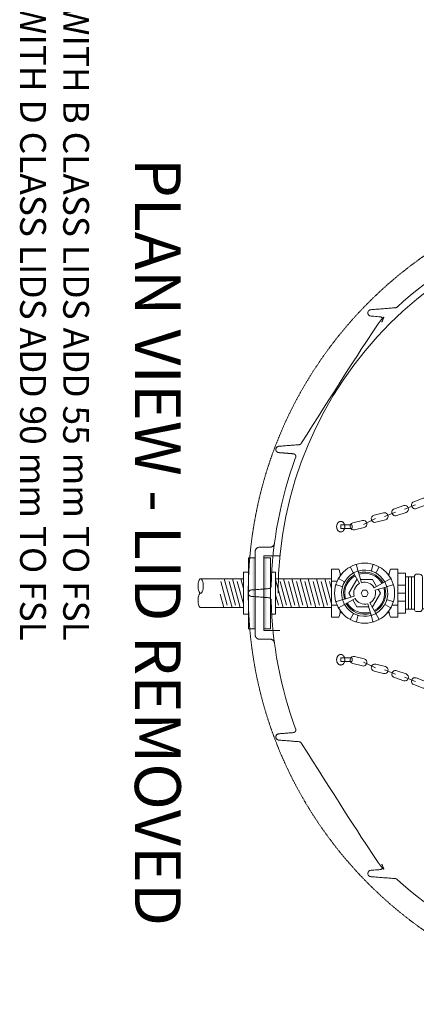
# Model space of a CAD drawing. Units: millimetres. Extents: x 1865 to 5909, y 3372 to 8467.
# Drawn here: x 4036 to 4726, y 3982 to 5694 of the extents above; entities that cross this region are included whole.
import ezdxf

# ---------------------------------------------------------------- set-up
doc = ezdxf.new("R2010")
doc.units = ezdxf.units.MM
doc.header["$LTSCALE"] = 0.5
doc.linetypes.add('ACAD_ISO02W100', pattern=[15, 12, -3])
doc.layers.get('0').update_dxf_attribs({"lineweight": 0})
doc.layers.add('On top', color=40, linetype='ACAD_ISO02W100', lineweight=0)
doc.styles.get("Standard").update_dxf_attribs({"font": 'arial.ttf'})

msp = doc.modelspace()

# ---------------------------------------------------------------- linework, layer by layer
at = {"ltscale": 0.2}
for p, q in [((4706.073, 4842.946), (4724.957, 4850.514)), ((4670.964, 4830.431), (4690.15, 4837.796)), ((4634.383, 4816.678), (4655.031, 4826.626)), ((4596.649, 4730.819), (4593.873, 4730.819)), ((4678.937, 4730.819), (4676.161, 4730.819)), ((4350.908, 4721.937), (4425.19, 4721.937)), ((4386.128, 4717.525), (4397.161, 4676.349)), ((4392.089, 4721.937), (4405.486, 4671.937)), ((4400.414, 4717.525), (4411.447, 4676.349)), ((4406.374, 4721.937), (4419.772, 4671.937)), ((4414.699, 4717.525), (4425.19, 4678.373)), ((4420.66, 4721.937), (4425.19, 4705.031)), ((4481.367, 4720.999), (4494.513, 4671.937)), ((4489.44, 4717.525), (4500.474, 4676.349)), ((4495.401, 4721.937), (4508.799, 4671.937)), ((4503.726, 4717.525), (4514.759, 4676.349)), ((4518.012, 4717.525), (4529.045, 4676.349)), ((4523.973, 4721.937), (4537.37, 4671.937)), ((4532.298, 4717.525), (4543.331, 4676.349)), ((4546.584, 4717.525), (4557.617, 4676.349)), ((4552.545, 4721.937), (4565.942, 4671.937)), ((4575.156, 4717.525), (4578.522, 4704.959)), ((4578.522, 4717.721), (4588.483, 4717.721)), ((4694.287, 4710.69), (4707.739, 4710.69)), ((4723.214, 4725.544), (4707.739, 4725.544)), ((4384.946, 4695.279), (4391.2, 4671.937)), ((4481.367, 4694.341), (4486.188, 4676.349)), ((4694.287, 4696.793), (4707.739, 4696.793)), ((4578.522, 4676.152), (4588.483, 4676.152)), ((4694.287, 4676.152), (4684.327, 4676.152)), ((4694.287, 4682.986), (4707.739, 4682.986)), ((4596.649, 4663.054), (4593.873, 4663.054)), ((4643.357, 4663.054), (4629.453, 4663.054)), ((4678.937, 4663.054), (4676.161, 4663.054)), ((4634.383, 4577.196), (4655.031, 4567.247)), ((4670.964, 4563.443), (4690.15, 4556.077)), ((4706.073, 4550.928), (4724.957, 4543.359))]:
    msp.add_line(p, q, dxfattribs=at)
at = {"ltscale": 0.2, "extrusion": (-1, -3.44509e-16, -2.22045e-16)}
for p, q in [((4445.778, 4769.489), (4445.778, 4624.384)), ((4460.778, 4761.937), (4488.972, 4761.937)), ((4460.778, 4631.937), (4460.778, 4761.937)), ((4460.778, 4631.937), (4488.972, 4631.937))]:
    msp.add_line(p, q, dxfattribs=at)
at = {"ltscale": 0.2, "extrusion": (-2.22045e-16, 7.64964e-32, -1)}
msp.add_lwpolyline([(-4485.778, 4696.937, 1), (-5811.778, 4696.937, 1)], format="xyb", dxfattribs=at)
at = {"ltscale": 0.2}
for points in [[(4688.143, 4843.715, 1), (4692.156, 4831.877), (4708.529, 4837.428, 1), (4704.516, 4849.266)], [(4726.322, 4844.228), (4742.53, 4850.245, 1), (4738.18, 4861.963), (4721.972, 4855.947, 1)], [(4655.674, 4820.226), (4672.46, 4824.362, 1), (4669.469, 4836.499), (4652.683, 4832.363, 1)], [(4615.684, 4819.25, 1), (4618.728, 4807.126), (4635.496, 4811.336, 1), (4632.452, 4823.459)], [(4597.847, 4685.608), (4618.119, 4691.564, -0.35104562), (4627.165, 4713.606), (4616.922, 4732.085, 0.35104562)], [(4625.076, 4735.494), (4631.032, 4715.223, -0.35104562), (4653.074, 4706.177), (4671.554, 4716.42, 0.35104562)], [(4655.888, 4661.788), (4645.645, 4680.268, 0.35104562), (4654.691, 4702.309), (4674.962, 4708.266, -0.35104562)], [(4647.734, 4658.379), (4641.778, 4678.651, -0.35104562), (4619.736, 4687.697), (4601.256, 4677.454, 0.35104562)], [(4632.452, 4570.414, 1), (4635.496, 4582.538), (4618.728, 4586.747, 1), (4615.684, 4574.624)], [(4655.674, 4573.648), (4672.46, 4569.511, -1), (4669.469, 4557.374), (4652.683, 4561.511, -1)], [(4704.516, 4544.607, 1), (4708.529, 4556.445), (4692.156, 4561.996, 1), (4688.143, 4550.158)], [(4726.322, 4549.645), (4742.53, 4543.629, -1), (4738.18, 4531.91), (4721.972, 4537.927, -1)]]:
    msp.add_lwpolyline(points, format="xyb", close=True, dxfattribs=at)
for points in [[(4445.778, 4635.172), (4434.014, 4635.172), (4434.014, 4758.701), (4445.778, 4758.701)], [(4460.778, 4758.701), (4472.543, 4758.701), (4472.543, 4635.172), (4460.778, 4635.172)], [(4434.014, 4733.701), (4425.19, 4733.701), (4425.19, 4660.172), (4434.014, 4660.172)], [(4472.543, 4733.701), (4481.367, 4733.701), (4481.367, 4660.172), (4472.543, 4660.172)], [(4694.287, 4662.177), (4707.739, 4662.177), (4707.739, 4731.696), (4694.287, 4731.696)], [(4578.522, 4721.937), (4481.367, 4721.937)], [(4509.687, 4721.937), (4523.084, 4671.937)], [(4538.259, 4721.937), (4551.656, 4671.937)], [(4571.903, 4676.349), (4560.87, 4717.525)], [(4566.831, 4721.937), (4578.522, 4678.302)], [(4623.189, 4720.778), (4622.64, 4720.778), (4608.875, 4696.937), (4612.868, 4690.021)], [(4657.26, 4708.497), (4650.17, 4720.778), (4629.4, 4720.778)], [(4712.897, 4725.544), (4712.897, 4669.291)], [(4718.056, 4725.544), (4718.056, 4669.291)], [(4649.62, 4673.096), (4650.17, 4673.096), (4663.934, 4696.937), (4659.942, 4703.852)], [(4615.55, 4685.377), (4622.64, 4673.096), (4643.41, 4673.096)], [(4481.367, 4671.937), (4578.522, 4671.937)], [(4707.739, 4669.291), (4723.214, 4669.291)]]:
    msp.add_lwpolyline(points, dxfattribs=at)
for points in [[(4620.521, 4746.698, -0.34758462), (4622.022, 4745.89), (4624.722, 4736.701, -0.34535185), (4623.905, 4735.131, 0.03985316), (4618.003, 4732.664, -0.34535185), (4616.312, 4733.185)], [(4652.289, 4746.698, 0.34758462), (4650.788, 4745.89), (4648.088, 4736.701, 0.34535185), (4648.905, 4735.131)], [(4594.043, 4727.498, 0.14106937), (4591.228, 4738.506), (4578.522, 4738.506), (4578.522, 4655.368), (4591.228, 4655.368, 0.14106937), (4594.043, 4666.376)], [(4612.148, 4743.198, 0.34758462), (4611.668, 4741.562), (4616.312, 4733.185)], [(4654.806, 4732.664, 0.34535185), (4656.498, 4733.185), (4661.141, 4741.562, 0.34758462), (4660.662, 4743.198)], [(4678.767, 4666.376, 0.14106937), (4681.581, 4655.368), (4694.287, 4655.368), (4694.287, 4738.506), (4681.581, 4738.506, 0.14106937), (4678.767, 4727.498)], [(4765.739, 4669.896), (4737.109, 4669.896, -0.41421356), (4732.109, 4664.896), (4726.214, 4664.896, -0.41421356), (4723.214, 4667.896), (4723.214, 4726.939, -0.41421356), (4726.214, 4729.939), (4732.109, 4729.939, -0.41421356), (4737.109, 4724.939), (4737.109, 4669.896)], [(4352.354, 4697.588, 0.0935995), (4354.153, 4700.598, 0.050265), (4355.11, 4704.328, 0.07557985), (4355.11, 4714.546, 0.050265), (4354.153, 4718.276, 0.0935995), (4352.354, 4721.286, 0.4500084), (4349.462, 4721.286, 0.0935995), (4347.664, 4718.276, 0.050265), (4346.707, 4714.546, 0.07558001), (4346.707, 4704.328, 0.050265), (4347.664, 4700.598, 0.0935995), (4349.462, 4697.588, 0.45000851), (4352.354, 4697.588)], [(4586.643, 4712.821, 0.34758462), (4587.451, 4711.32), (4596.641, 4708.62, 0.34535185), (4598.211, 4709.437)], [(4600.678, 4715.338, 0.34535185), (4600.157, 4717.03), (4591.779, 4721.673, 0.34758462), (4590.143, 4721.194)], [(4682.666, 4721.194, 0.34758462), (4681.031, 4721.673), (4672.653, 4717.03, 0.34535185), (4672.132, 4715.338, -0.03985316), (4674.599, 4709.437, 0.34535185), (4676.169, 4708.62), (4685.358, 4711.32, 0.34758462), (4686.166, 4712.821)], [(4425.19, 4671.937), (4350.908, 4671.937, -0.21463838), (4349.462, 4672.588, -0.0935995), (4347.664, 4675.598, -0.050265), (4346.707, 4679.328, -0.07558001), (4346.707, 4689.546, -0.050265), (4347.664, 4693.276, -0.0935995), (4349.462, 4696.286, -0.21463838), (4350.908, 4696.937, -0.21463838)], [(4590.143, 4672.68, 0.34758462), (4591.779, 4672.2), (4600.157, 4676.844, 0.34535185), (4600.678, 4678.535, -0.03985316), (4598.211, 4684.437, 0.34535185), (4596.641, 4685.254), (4587.451, 4682.553, 0.34758462), (4586.643, 4681.053)], [(4672.132, 4678.535, 0.34535185), (4672.653, 4676.844), (4681.031, 4672.2, 0.34758462), (4682.666, 4672.68)], [(4686.166, 4681.053, 0.34758462), (4685.358, 4682.553), (4676.169, 4685.254, 0.34535185), (4674.599, 4684.437)], [(4618.003, 4661.21, 0.34535185), (4616.312, 4660.688), (4611.668, 4652.311, 0.34758462), (4612.148, 4650.675)], [(4620.521, 4647.175, 0.34758462), (4622.022, 4647.983), (4624.722, 4657.173, 0.34535185), (4623.905, 4658.743)], [(4660.662, 4650.675, 0.34758462), (4661.141, 4652.311), (4656.498, 4660.688, 0.34535185), (4654.806, 4661.21, -0.03985316), (4648.905, 4658.743, 0.34535185), (4648.088, 4657.173), (4650.788, 4647.983, 0.34758462), (4652.289, 4647.175)]]:
    msp.add_lwpolyline(points, format="xyb", dxfattribs=at)
msp.add_lwpolyline([(4630.052, 4696.937), (4633.228, 4691.435), (4639.581, 4691.435), (4642.758, 4696.937), (4639.581, 4702.439), (4633.228, 4702.439)], close=True, dxfattribs=at)
msp.add_circle((4636.405, 4696.937), 52.235, dxfattribs=at)
at = {"ltscale": 0.2, "extrusion": (-2.22045e-16, 7.64964e-32, -1)}
for start, end in [(47.500713, 88.914577), (1.085423, 20.445516), (339.554484, 358.914577), (271.085423, 312.499287)]:
    msp.add_arc((-5148.778, 4696.937), 675, start, end, dxfattribs=at)
at = {"ltscale": 0.2}
for radius, start, end in [(36.706, 119, 196.373602), (34.588, 119, 196.373602), (36.706, 29, 106.373602), (34.588, 29, 106.373602), (34.588, 299, 16.373602), (36.706, 299, 16.373602), (36.706, 209, 286.373602), (34.588, 209, 286.373602)]:
    msp.add_arc((4636.405, 4696.937), radius, start, end, dxfattribs=at)
for points, weights, degree, knots in [([(4526.419, 4958.269), (4576.313, 5077.089), (4666.471, 5169.17), (4668.697, 5171.444), (4667.58, 5174.424), (4666.463, 5177.403), (4663.291, 5177.653), (4655.141, 5178.295), (4646.991, 5178.937), (4641.907, 5179.337), (4641.907, 5184.437), (4641.907, 5189.536), (4646.991, 5189.937)], [1, 0.982258536688, 1, 0.843644489919, 1, 0.843644489919, 1, 1, 1, 0.734342212121, 1, 0.734342212121, 1], 2, [0, 0, 0, 0.37729747, 0.37729747, 1.51081923, 1.51081923, 2.64434098, 2.64434098, 3.64434098, 3.64434098, 5.13653944, 5.13653944, 6.6287379, 6.6287379, 6.6287379]), ([(4645.997, 5189.766), (4646.486, 5189.897), (4646.991, 5189.937), (4668.383, 5191.622), (4689.776, 5193.307), (4691.492, 5193.442), (4692.761, 5194.605)], [1, 0.994632218548, 1, 1, 1, 0.945530050397, 1], 2, [0, 0, 0, 0.20731793, 0.20731793, 1.20731793, 1.20731793, 1.87047255, 1.87047255, 1.87047255]), ([(4484.209, 4951.508), (4483.901, 4951.3), (4483.618, 4951.065), (4483.347, 4950.787), (4483.311, 4950.75), (4483.275, 4950.712), (4483.24, 4950.674), (4483.168, 4950.595), (4483.096, 4950.513), (4483.025, 4950.426), (4482.999, 4950.395), (4482.974, 4950.362), (4482.948, 4950.329), (4482.906, 4950.275), (4482.863, 4950.219), (4482.821, 4950.16), (4482.733, 4950.038), (4482.646, 4949.907), (4482.562, 4949.766), (4482.527, 4949.707), (4482.492, 4949.645), (4482.457, 4949.582), (4482.431, 4949.534), (4482.405, 4949.485), (4482.379, 4949.434), (4482.352, 4949.38), (4482.325, 4949.325), (4482.298, 4949.268), (4482.267, 4949.2), (4482.236, 4949.131), (4482.207, 4949.062), (4482.191, 4949.023), (4482.175, 4948.984), (4482.16, 4948.944), (4482.125, 4948.854), (4482.091, 4948.762), (4482.061, 4948.67), (4482.017, 4948.537), (4481.979, 4948.406), (4481.947, 4948.278), (4481.918, 4948.162), (4481.893, 4948.047), (4481.873, 4947.938), (4481.871, 4947.928), (4481.87, 4947.919), (4481.868, 4947.91), (4481.849, 4947.803), (4481.834, 4947.701), (4481.822, 4947.601), (4481.82, 4947.59), (4481.819, 4947.579), (4481.818, 4947.567), (4481.792, 4947.347), (4481.782, 4947.139), (4481.782, 4946.937), (4481.782, 4947.096), (4481.788, 4947.26), (4481.804, 4947.43), (4481.819, 4947.6), (4481.842, 4947.777), (4481.878, 4947.966), (4481.91, 4948.132), (4481.952, 4948.309), (4482.005, 4948.489), (4482.012, 4948.515), (4482.02, 4948.54), (4482.028, 4948.566), (4482.06, 4948.67), (4482.096, 4948.776), (4482.135, 4948.879), (4482.15, 4948.919), (4482.166, 4948.959), (4482.182, 4948.999), (4482.206, 4949.061), (4482.232, 4949.122), (4482.259, 4949.183), (4482.269, 4949.205), (4482.279, 4949.227), (4482.289, 4949.248), (4482.325, 4949.325), (4482.361, 4949.4), (4482.398, 4949.472), (4482.402, 4949.479), (4482.406, 4949.485), (4482.409, 4949.492), (4482.453, 4949.576), (4482.498, 4949.657), (4482.543, 4949.733), (4482.587, 4949.809), (4482.632, 4949.881), (4482.678, 4949.951), (4482.733, 4950.035), (4482.789, 4950.116), (4482.845, 4950.193), (4482.89, 4950.255), (4482.936, 4950.315), (4482.982, 4950.373), (4483.092, 4950.51), (4483.202, 4950.636), (4483.314, 4950.753), (4483.368, 4950.809), (4483.422, 4950.863), (4483.477, 4950.916), (4483.663, 4951.094), (4483.855, 4951.254), (4484.057, 4951.401), (4484.092, 4951.426), (4484.127, 4951.451), (4484.162, 4951.476), (4484.262, 4951.545), (4484.364, 4951.61), (4484.469, 4951.673), (4484.609, 4951.756), (4484.753, 4951.834), (4484.902, 4951.906), (4484.911, 4951.911), (4484.92, 4951.915), (4484.929, 4951.919), (4485.201, 4952.048), (4485.491, 4952.16), (4485.812, 4952.25), (4485.822, 4952.253), (4485.832, 4952.255), (4485.842, 4952.258), (4486.155, 4952.344), (4486.491, 4952.407), (4486.865, 4952.437), (4483.841, 4952.199), (4481.782, 4949.971), (4481.782, 4946.937), (4481.782, 4943.903), (4483.841, 4941.675), (4486.865, 4941.437)], [1, 1, 1, 1, 1, 1, 1, 1, 1, 1, 1, 1, 1, 1, 1, 1, 1, 1, 1, 1, 1, 1, 1, 1, 1, 1, 1, 1, 1, 1, 1, 1, 1, 1, 1, 1, 1, 1, 1, 1, 1, 1, 1, 1, 1, 1, 1, 1, 1, 1, 1, 1, 1, 1, 1, 1, 1, 1, 1, 1, 1, 1, 1, 1, 1, 1, 1, 1, 1, 1, 1, 1, 1, 1, 1, 1, 1, 1, 1, 1, 1, 1, 1, 1, 1, 1, 1, 1, 1, 1, 1, 1, 1, 1, 1, 1, 1, 1, 1, 1, 1, 1, 1, 1, 1, 1, 1, 1, 1, 1, 1, 1, 1, 1, 1, 1, 1, 1, 1, 1, 1, 1, 1, 1, 1, 1, 1, 0.822894808081, 0.822894808081, 1, 0.822894808081, 0.822894808081, 1], 3, [0, 0, 0, 0, 0.0016514, 0.0016514, 0.0016514, 0.00187019, 0.00187019, 0.00187019, 0.00231532, 0.00231532, 0.00231532, 0.0024771, 0.0024771, 0.0024771, 0.00274337, 0.00274337, 0.00274337, 0.0033028, 0.0033028, 0.0033028, 0.0035384, 0.0035384, 0.0035384, 0.00371565, 0.00371565, 0.00371565, 0.00390408, 0.00390408, 0.00390408, 0.0041285, 0.0041285, 0.0041285, 0.00425415, 0.00425415, 0.00425415, 0.00454135, 0.00454135, 0.00454135, 0.00495636, 0.00495636, 0.00495636, 0.00533459, 0.00533459, 0.00533459, 0.00536705, 0.00536705, 0.00536705, 0.00573819, 0.00573819, 0.00573819, 0.0057799, 0.0057799, 0.0057799, 0.0066056, 0.0066056, 0.0066056, 0.00725758, 0.00725758, 0.00725758, 0.00790934, 0.00790934, 0.00790934, 0.00848081, 0.00848081, 0.00848081, 0.00856154, 0.00856154, 0.00856154, 0.00888753, 0.00888753, 0.00888753, 0.0090152, 0.0090152, 0.0090152, 0.00921352, 0.00921352, 0.00921352, 0.00928569, 0.00928569, 0.00928569, 0.00953951, 0.00953951, 0.00953951, 0.00956431, 0.00956431, 0.00956431, 0.0098655, 0.0098655, 0.0098655, 0.01016114, 0.01016114, 0.01016114, 0.01051748, 0.01051748, 0.01051748, 0.01080572, 0.01080572, 0.01080572, 0.01149273, 0.01149273, 0.01149273, 0.01182144, 0.01182144, 0.01182144, 0.0129342, 0.0129342, 0.0129342, 0.0131254, 0.0131254, 0.0131254, 0.01366476, 0.01366476, 0.01366476, 0.01438644, 0.01438644, 0.01438644, 0.01442936, 0.01442936, 0.01442936, 0.01573332, 0.01573332, 0.01573332, 0.01577301, 0.01577301, 0.01577301, 0.01703728, 0.01703728, 0.01703728, 1.50923573, 1.50923573, 1.50923573, 3.00143419, 3.00143419, 3.00143419, 3.00143419]), ([(4526.419, 4958.269), (4525.24, 4955.459), (4522.202, 4955.22), (4504.534, 4953.828), (4486.865, 4952.437)], [1, 0.853919429771, 1, 1, 1], 2, [0, 0, 0, 1.09465088, 1.09465088, 2.09465088, 2.09465088, 2.09465088]), ([(4516.3, 4932.725), (4516.859, 4934.223), (4516.69, 4935.813), (4515.831, 4937.16), (4514.971, 4938.508), (4513.601, 4939.331), (4512.008, 4939.457), (4503.627, 4940.117), (4495.246, 4940.777), (4486.865, 4941.437), (4486.371, 4941.476), (4485.894, 4941.579), (4485.432, 4941.745), (4485.201, 4941.828), (4484.974, 4941.928), (4484.755, 4942.041), (4484.536, 4942.155), (4484.325, 4942.283), (4484.122, 4942.426)], [1, 0.930031256659, 0.930031256659, 1, 0.930031256659, 0.930031256659, 1, 1, 1, 1, 1, 1, 1, 1, 1, 1, 1, 1, 1], 3, [0, 0, 0, 0, 0.92452001, 0.92452001, 0.92452001, 1.84904002, 1.84904002, 1.84904002, 2.84904002, 2.84904002, 2.84904002, 2.85052971, 2.85052971, 2.85052971, 2.85127476, 2.85127476, 2.85127476, 2.85201967, 2.85201967, 2.85201967, 2.85201967]), ([(4473.9, 4684.15), (4473.814, 4688.684), (4469.293, 4689.04), (4454.078, 4690.238), (4438.862, 4691.437), (4433.778, 4691.837), (4433.778, 4696.937), (4433.778, 4702.036), (4438.862, 4702.437), (4454.078, 4703.635), (4469.293, 4704.834), (4473.814, 4705.19), (4473.9, 4709.723)], [1, 0.740738643921, 1, 1, 1, 0.734342212121, 1, 0.734342212121, 1, 1, 1, 0.740738643921, 1], 2, [0, 0, 0, 1.47325425, 1.47325425, 2.47325425, 2.47325425, 3.9654527, 3.9654527, 5.45765116, 5.45765116, 6.45765116, 6.45765116, 7.93090541, 7.93090541, 7.93090541]), ([(4481.782, 4446.937), (4481.782, 4443.903), (4483.841, 4441.675), (4486.865, 4441.437), (4486.489, 4441.466), (4486.152, 4441.53), (4485.837, 4441.617), (4485.829, 4441.619), (4485.821, 4441.621), (4485.813, 4441.624), (4485.492, 4441.713), (4485.202, 4441.825), (4484.93, 4441.954), (4484.92, 4441.959), (4484.909, 4441.964), (4484.899, 4441.969), (4484.749, 4442.041), (4484.605, 4442.119), (4484.466, 4442.203), (4484.363, 4442.264), (4484.262, 4442.329), (4484.163, 4442.397), (4484.127, 4442.422), (4484.09, 4442.448), (4484.054, 4442.474), (4483.853, 4442.621), (4483.663, 4442.779), (4483.478, 4442.956), (4483.423, 4443.01), (4483.367, 4443.065), (4483.313, 4443.123), (4483.261, 4443.177), (4483.209, 4443.233), (4483.158, 4443.29), (4483.099, 4443.358), (4483.04, 4443.429), (4482.981, 4443.503), (4482.936, 4443.559), (4482.891, 4443.618), (4482.847, 4443.679), (4482.789, 4443.757), (4482.733, 4443.838), (4482.677, 4443.924), (4482.632, 4443.993), (4482.588, 4444.064), (4482.544, 4444.138), (4482.498, 4444.216), (4482.453, 4444.298), (4482.408, 4444.383), (4482.367, 4444.461), (4482.327, 4444.543), (4482.288, 4444.627), (4482.279, 4444.648), (4482.269, 4444.668), (4482.26, 4444.69), (4482.233, 4444.751), (4482.206, 4444.813), (4482.181, 4444.876), (4482.166, 4444.914), (4482.15, 4444.953), (4482.136, 4444.992), (4482.097, 4445.095), (4482.061, 4445.2), (4482.029, 4445.303), (4482.021, 4445.33), (4482.012, 4445.358), (4482.004, 4445.385), (4481.953, 4445.561), (4481.912, 4445.735), (4481.88, 4445.899), (4481.879, 4445.902), (4481.879, 4445.905), (4481.878, 4445.908), (4481.843, 4446.094), (4481.819, 4446.27), (4481.804, 4446.44), (4481.788, 4446.612), (4481.782, 4446.777), (4481.782, 4446.937), (4481.782, 4447.15), (4481.794, 4447.354), (4481.816, 4447.552), (4481.817, 4447.563), (4481.819, 4447.575), (4481.82, 4447.586), (4481.842, 4447.772), (4481.873, 4447.953), (4481.913, 4448.132), (4481.919, 4448.159), (4481.925, 4448.186), (4481.931, 4448.213), (4481.97, 4448.375), (4482.016, 4448.536), (4482.069, 4448.696), (4482.084, 4448.738), (4482.099, 4448.781), (4482.114, 4448.823), (4482.166, 4448.967), (4482.226, 4449.111), (4482.292, 4449.254), (4482.317, 4449.308), (4482.343, 4449.362), (4482.37, 4449.417), (4482.436, 4449.547), (4482.508, 4449.677), (4482.587, 4449.807), (4482.623, 4449.866), (4482.66, 4449.924), (4482.699, 4449.983), (4482.782, 4450.109), (4482.874, 4450.237), (4482.975, 4450.364), (4483.017, 4450.416), (4483.059, 4450.468), (4483.104, 4450.52), (4483.218, 4450.654), (4483.342, 4450.786), (4483.479, 4450.918), (4483.511, 4450.949), (4483.544, 4450.98), (4483.578, 4451.011), (4483.743, 4451.161), (4483.925, 4451.309), (4484.122, 4451.448), (4484.325, 4451.591), (4484.536, 4451.719), (4484.755, 4451.832), (4484.973, 4451.946), (4485.201, 4452.046), (4485.432, 4452.129), (4485.894, 4452.294), (4486.371, 4452.398), (4486.865, 4452.437), (4483.841, 4452.199), (4481.782, 4449.971), (4481.782, 4446.937), (4481.782, 4446.734), (4481.793, 4446.523), (4481.818, 4446.3), (4481.819, 4446.291), (4481.821, 4446.282), (4481.822, 4446.273), (4481.834, 4446.17), (4481.85, 4446.065), (4481.869, 4445.956), (4481.871, 4445.949), (4481.872, 4445.943), (4481.873, 4445.936), (4481.894, 4445.823), (4481.919, 4445.706), (4481.949, 4445.586), (4481.981, 4445.46), (4482.019, 4445.331), (4482.062, 4445.2), (4482.092, 4445.11), (4482.125, 4445.018), (4482.16, 4444.929), (4482.176, 4444.889), (4482.192, 4444.849), (4482.208, 4444.809), (4482.237, 4444.74), (4482.267, 4444.672), (4482.298, 4444.606), (4482.349, 4444.497), (4482.403, 4444.391), (4482.457, 4444.292), (4482.492, 4444.228), (4482.528, 4444.166), (4482.563, 4444.106), (4482.648, 4443.964), (4482.734, 4443.835), (4482.821, 4443.713), (4482.863, 4443.655), (4482.906, 4443.598), (4482.949, 4443.543), (4482.974, 4443.511), (4483, 4443.479), (4483.025, 4443.447), (4483.096, 4443.36), (4483.168, 4443.278), (4483.24, 4443.2), (4483.276, 4443.161), (4483.312, 4443.123), (4483.348, 4443.086), (4483.618, 4442.808), (4483.902, 4442.574), (4484.209, 4442.366)], [1, 0.822894808081, 0.822894808081, 1, 1, 1, 1, 1, 1, 1, 1, 1, 1, 1, 1, 1, 1, 1, 1, 1, 1, 1, 1, 1, 1, 1, 1, 1, 1, 1, 1, 1, 1, 1, 1, 1, 1, 1, 1, 1, 1, 1, 1, 1, 1, 1, 1, 1, 1, 1, 1, 1, 1, 1, 1, 1, 1, 1, 1, 1, 1, 1, 1, 1, 1, 1, 1, 1, 1, 1, 1, 1, 1, 1, 1, 1, 1, 1, 1, 1, 1, 1, 1, 1, 1, 1, 1, 1, 1, 1, 1, 1, 1, 1, 1, 1, 1, 1, 1, 1, 1, 1, 1, 1, 1, 1, 1, 1, 1, 1, 1, 1, 1, 1, 1, 1, 1, 1, 1, 1, 1, 1, 1, 1, 1, 1, 1, 1, 1, 1, 1, 1, 1, 0.822894808081, 0.822894808081, 1, 1, 1, 1, 1, 1, 1, 1, 1, 1, 1, 1, 1, 1, 1, 1, 1, 1, 1, 1, 1, 1, 1, 1, 1, 1, 1, 1, 1, 1, 1, 1, 1, 1, 1, 1, 1, 1, 1, 1, 1, 1, 1, 1, 1, 1, 1, 1, 1, 1, 1, 1], 3, [0, 0, 0, 0, 1.49219846, 1.49219846, 1.49219846, 1.49348289, 1.49348289, 1.49348289, 1.49351595, 1.49351595, 1.49351595, 1.49483344, 1.49483344, 1.49483344, 1.49488406, 1.49488406, 1.49488406, 1.49561323, 1.49561323, 1.49561323, 1.49615093, 1.49615093, 1.49615093, 1.4963513, 1.4963513, 1.4963513, 1.49746842, 1.49746842, 1.49746842, 1.49780707, 1.49780707, 1.49780707, 1.49812717, 1.49812717, 1.49812717, 1.49850091, 1.49850091, 1.49850091, 1.49878591, 1.49878591, 1.49878591, 1.49915295, 1.49915295, 1.49915295, 1.49944466, 1.49944466, 1.49944466, 1.4997505, 1.4997505, 1.4997505, 1.50003304, 1.50003304, 1.50003304, 1.5001034, 1.5001034, 1.5001034, 1.50030822, 1.50030822, 1.50030822, 1.50043277, 1.50043277, 1.50043277, 1.50076215, 1.50076215, 1.50076215, 1.50085071, 1.50085071, 1.50085071, 1.50142089, 1.50142089, 1.50142089, 1.50143142, 1.50143142, 1.50143142, 1.50207964, 1.50207964, 1.50207964, 1.50273838, 1.50273838, 1.50273838, 1.50361868, 1.50361868, 1.50361868, 1.50366952, 1.50366952, 1.50366952, 1.50449898, 1.50449898, 1.50449898, 1.50462415, 1.50462415, 1.50462415, 1.50537927, 1.50537927, 1.50537927, 1.50558014, 1.50558014, 1.50558014, 1.50625957, 1.50625957, 1.50625957, 1.50651865, 1.50651865, 1.50651865, 1.50713987, 1.50713987, 1.50713987, 1.50741888, 1.50741888, 1.50741888, 1.50802016, 1.50802016, 1.50802016, 1.50826654, 1.50826654, 1.50826654, 1.50890046, 1.50890046, 1.50890046, 1.50905054, 1.50905054, 1.50905054, 1.50978075, 1.50978075, 1.50978075, 1.51053246, 1.51053246, 1.51053246, 1.51128438, 1.51128438, 1.51128438, 1.51278801, 1.51278801, 1.51278801, 3.00498647, 3.00498647, 3.00498647, 3.00582177, 3.00582177, 3.00582177, 3.00585652, 3.00585652, 3.00585652, 3.00623942, 3.00623942, 3.00623942, 3.00626307, 3.00626307, 3.00626307, 3.00665707, 3.00665707, 3.00665707, 3.00707472, 3.00707472, 3.00707472, 3.00736238, 3.00736238, 3.00736238, 3.00749237, 3.00749237, 3.00749237, 3.00771945, 3.00771945, 3.00771945, 3.0080893, 3.0080893, 3.0080893, 3.00832767, 3.00832767, 3.00832767, 3.00889079, 3.00889079, 3.00889079, 3.00916297, 3.00916297, 3.00916297, 3.00932491, 3.00932491, 3.00932491, 3.00977566, 3.00977566, 3.00977566, 3.00999827, 3.00999827, 3.00999827, 3.01166887, 3.01166887, 3.01166887, 3.01166887]), ([(4516.3, 4461.148), (4517.17, 4458.814), (4515.831, 4456.713), (4514.491, 4454.613), (4512.008, 4454.417), (4499.437, 4453.427), (4486.865, 4452.437)], [1, 0.895046884989, 1, 0.895046884989, 1, 1, 1], 2, [0, 0, 0, 0.92452001, 0.92452001, 1.84904002, 1.84904002, 2.84904002, 2.84904002, 2.84904002]), ([(4526.419, 4435.605), (4525.24, 4438.414), (4522.202, 4438.654), (4504.534, 4440.045), (4486.865, 4441.437)], [1, 0.853919429771, 1, 1, 1], 2, [0, 0, 0, 1.09465088, 1.09465088, 2.09465088, 2.09465088, 2.09465088]), ([(4526.419, 4435.605), (4576.313, 4316.785), (4666.471, 4224.703), (4668.697, 4222.43), (4667.58, 4219.45), (4666.463, 4216.47), (4663.291, 4216.221), (4655.141, 4215.579), (4646.991, 4214.937), (4641.907, 4214.536), (4641.907, 4209.437), (4641.907, 4204.337), (4646.991, 4203.937)], [1, 0.982258536688, 1, 0.843644489919, 1, 0.843644489919, 1, 1, 1, 0.734342212121, 1, 0.734342212121, 1], 2, [0, 0, 0, 0.37729747, 0.37729747, 1.51081923, 1.51081923, 2.64434098, 2.64434098, 3.64434098, 3.64434098, 5.13653944, 5.13653944, 6.6287379, 6.6287379, 6.6287379]), ([(4692.761, 4199.269), (4691.492, 4200.432), (4689.776, 4200.567), (4668.383, 4202.252), (4646.991, 4203.937), (4646.486, 4203.977), (4645.997, 4204.107)], [1, 0.945530050397, 1, 1, 1, 0.994632218541, 1], 2, [0, 0, 0, 0.66315462, 0.66315462, 1.66315462, 1.66315462, 1.87047255, 1.87047255, 1.87047255])]:
    msp.add_rational_spline(points, weights, degree=degree, knots=knots, dxfattribs=at)
for points, knots in [([(4453.278, 4776.937), (4463.358, 4776.937), (4467.634, 4776.937), (4471.911, 4776.937), (4472.354, 4776.937), (4472.799, 4776.976), (4473.235, 4777.054), (4473.588, 4777.118), (4473.938, 4777.207), (4474.278, 4777.32), (4474.359, 4777.347), (4474.44, 4777.376), (4474.52, 4777.405), (4474.825, 4777.519), (4475.123, 4777.651), (4475.413, 4777.805), (4475.518, 4777.86), (4475.622, 4777.918), (4475.724, 4777.979), (4475.993, 4778.137), (4476.25, 4778.312), (4476.495, 4778.501), (4476.602, 4778.584), (4476.708, 4778.67), (4476.811, 4778.759), (4477.046, 4778.962), (4477.268, 4779.179), (4477.479, 4779.412), (4477.571, 4779.515), (4477.661, 4779.62), (4477.748, 4779.728), (4477.809, 4779.804), (4477.869, 4779.881), (4477.927, 4779.959), (4478.071, 4780.153), (4478.206, 4780.353), (4478.331, 4780.56), (4478.391, 4780.66), (4478.449, 4780.761), (4478.505, 4780.864), (4478.568, 4780.98), (4478.628, 4781.098), (4478.685, 4781.218), (4478.795, 4781.45), (4478.894, 4781.69), (4478.98, 4781.932), (4479.003, 4781.997), (4479.025, 4782.063), (4479.047, 4782.129), (4479.188, 4782.566), (4479.289, 4783.014), (4479.349, 4783.475)], [0, 0, 0, 0, 0.0128678897, 0.0128678897, 0.0128678897, 0.0142608523, 0.0142608523, 0.0142608523, 0.0153860034, 0.0153860034, 0.0153860034, 0.0156538149, 0.0156538149, 0.0156538149, 0.0166768444, 0.0166768444, 0.0166768444, 0.0170467776, 0.0170467776, 0.0170467776, 0.0180136388, 0.0180136388, 0.0180136388, 0.0184397402, 0.0184397402, 0.0184397402, 0.0194085621, 0.0194085621, 0.0194085621, 0.0198327028, 0.0198327028, 0.0198327028, 0.0201291444, 0.0201291444, 0.0201291444, 0.0208688723, 0.0208688723, 0.0208688723, 0.0212256655, 0.0212256655, 0.0212256655, 0.0216283848, 0.0216283848, 0.0216283848, 0.0224072801, 0.0224072801, 0.0224072801, 0.0226186281, 0.0226186281, 0.0226186281, 0.0240115907, 0.0240115907, 0.0240115907, 0.0240115907]), ([(4445.778, 4769.436), (4445.778, 4769.708), (4445.793, 4769.981), (4445.823, 4770.25), (4445.852, 4770.52), (4445.896, 4770.785), (4445.953, 4771.047), (4446.069, 4771.572), (4446.239, 4772.081), (4446.466, 4772.574), (4446.615, 4772.897), (4446.788, 4773.211), (4446.982, 4773.512), (4447.177, 4773.814), (4447.392, 4774.098), (4447.625, 4774.365), (4447.858, 4774.632), (4448.109, 4774.883), (4448.38, 4775.116), (4448.515, 4775.233), (4448.656, 4775.346), (4448.799, 4775.452), (4448.943, 4775.559), (4449.089, 4775.66), (4449.239, 4775.756), (4449.538, 4775.947), (4449.849, 4776.116), (4450.172, 4776.263), (4450.334, 4776.337), (4450.499, 4776.405), (4450.666, 4776.467), (4450.834, 4776.53), (4451.005, 4776.586), (4451.176, 4776.636), (4451.86, 4776.836), (4452.561, 4776.937), (4453.278, 4776.937)], [0, 0, 0, 0, 0.0008143554, 0.0008143554, 0.0008143554, 0.0016295688, 0.0016295688, 0.0016295688, 0.0032606266, 0.0032606266, 0.0032606266, 0.0043356961, 0.0043356961, 0.0043356961, 0.0054118697, 0.0054118697, 0.0054118697, 0.0064893465, 0.0064893465, 0.0064893465, 0.0070285972, 0.0070285972, 0.0070285972, 0.0075681547, 0.0075681547, 0.0075681547, 0.0086482838, 0.0086482838, 0.0086482838, 0.0091888516, 0.0091888516, 0.0091888516, 0.0097297047, 0.0097297047, 0.0097297047, 0.0118950886, 0.0118950886, 0.0118950886, 0.0118950886]), ([(4435.793, 4692.674), (4435.611, 4692.823), (4435.448, 4692.977), (4435.301, 4693.132), (4435.286, 4693.147), (4435.272, 4693.162), (4435.258, 4693.177), (4435.122, 4693.323), (4434.998, 4693.471), (4434.886, 4693.621), (4434.868, 4693.645), (4434.85, 4693.67), (4434.832, 4693.694), (4434.725, 4693.841), (4434.629, 4693.988), (4434.542, 4694.137), (4434.436, 4694.315), (4434.344, 4694.496), (4434.262, 4694.678), (4434.25, 4694.705), (4434.238, 4694.732), (4434.226, 4694.759), (4434.079, 4695.102), (4433.972, 4695.447), (4433.898, 4695.793), (4433.895, 4695.81), (4433.891, 4695.827), (4433.888, 4695.843), (4433.851, 4696.025), (4433.824, 4696.207), (4433.806, 4696.389), (4433.787, 4696.571), (4433.778, 4696.753), (4433.778, 4696.937), (4433.778, 4697.119), (4433.787, 4697.302), (4433.806, 4697.484), (4433.824, 4697.666), (4433.851, 4697.848), (4433.888, 4698.029), (4433.891, 4698.046), (4433.894, 4698.063), (4433.898, 4698.079), (4433.971, 4698.425), (4434.078, 4698.77), (4434.226, 4699.113), (4434.237, 4699.139), (4434.248, 4699.165), (4434.26, 4699.192), (4434.341, 4699.373), (4434.434, 4699.554), (4434.54, 4699.734), (4434.628, 4699.883), (4434.725, 4700.032), (4434.832, 4700.18), (4434.85, 4700.205), (4434.869, 4700.23), (4434.888, 4700.255), (4435.132, 4700.579), (4435.423, 4700.896), (4435.793, 4701.2)], [0, 0, 0, 0, 0.001276072, 0.001276072, 0.001276072, 0.0014000053, 0.0014000053, 0.0014000053, 0.002604246, 0.002604246, 0.002604246, 0.0028000106, 0.0028000106, 0.0028000106, 0.0039774144, 0.0039774144, 0.0039774144, 0.0053891357, 0.0053891357, 0.0053891357, 0.0056000211, 0.0056000211, 0.0056000211, 0.0082708463, 0.0082708463, 0.0082708463, 0.0084000317, 0.0084000317, 0.0084000317, 0.009800037, 0.009800037, 0.009800037, 0.0112000423, 0.0112000423, 0.0112000423, 0.0125885996, 0.0125885996, 0.0125885996, 0.0139771569, 0.0139771569, 0.0139771569, 0.0141041658, 0.0141041658, 0.0141041658, 0.0167542715, 0.0167542715, 0.0167542715, 0.016958085, 0.016958085, 0.016958085, 0.0183616947, 0.0183616947, 0.0183616947, 0.0195313861, 0.0195313861, 0.0195313861, 0.0197318774, 0.0197318774, 0.0197318774, 0.0223085008, 0.0223085008, 0.0223085008, 0.0223085008]), ([(4445.778, 4624.437), (4445.778, 4624.165), (4445.793, 4623.893), (4445.823, 4623.624), (4445.852, 4623.354), (4445.896, 4623.088), (4445.953, 4622.826), (4446.069, 4622.302), (4446.239, 4621.793), (4446.466, 4621.3), (4446.615, 4620.977), (4446.788, 4620.662), (4446.982, 4620.361), (4447.177, 4620.06), (4447.392, 4619.776), (4447.625, 4619.509), (4447.858, 4619.241), (4448.109, 4618.991), (4448.38, 4618.757), (4448.515, 4618.641), (4448.656, 4618.528), (4448.799, 4618.421), (4448.943, 4618.314), (4449.089, 4618.213), (4449.239, 4618.118), (4449.538, 4617.926), (4449.849, 4617.757), (4450.172, 4617.61), (4450.334, 4617.537), (4450.499, 4617.469), (4450.666, 4617.406), (4450.834, 4617.344), (4451.005, 4617.287), (4451.176, 4617.238), (4451.86, 4617.038), (4452.561, 4616.937), (4453.278, 4616.937)], [0, 0, 0, 0, 0.0008143554, 0.0008143554, 0.0008143554, 0.0016295688, 0.0016295688, 0.0016295688, 0.0032606266, 0.0032606266, 0.0032606266, 0.0043356961, 0.0043356961, 0.0043356961, 0.0054118697, 0.0054118697, 0.0054118697, 0.0064893465, 0.0064893465, 0.0064893465, 0.0070285972, 0.0070285972, 0.0070285972, 0.0075681547, 0.0075681547, 0.0075681547, 0.0086482838, 0.0086482838, 0.0086482838, 0.0091888516, 0.0091888516, 0.0091888516, 0.0097297047, 0.0097297047, 0.0097297047, 0.0118950886, 0.0118950886, 0.0118950886, 0.0118950886]), ([(4453.278, 4616.937), (4463.358, 4616.937), (4467.634, 4616.937), (4471.911, 4616.937), (4472.354, 4616.937), (4472.799, 4616.897), (4473.235, 4616.819), (4473.588, 4616.756), (4473.938, 4616.667), (4474.278, 4616.553), (4474.359, 4616.526), (4474.44, 4616.498), (4474.52, 4616.468), (4474.825, 4616.355), (4475.123, 4616.222), (4475.413, 4616.069), (4475.518, 4616.014), (4475.622, 4615.955), (4475.724, 4615.895), (4475.993, 4615.736), (4476.25, 4615.562), (4476.495, 4615.373), (4476.602, 4615.29), (4476.708, 4615.204), (4476.811, 4615.114), (4477.046, 4614.912), (4477.268, 4614.694), (4477.479, 4614.461), (4477.571, 4614.359), (4477.661, 4614.253), (4477.748, 4614.145), (4477.809, 4614.07), (4477.869, 4613.993), (4477.927, 4613.915), (4478.071, 4613.721), (4478.206, 4613.52), (4478.331, 4613.313), (4478.391, 4613.214), (4478.449, 4613.112), (4478.505, 4613.01), (4478.568, 4612.893), (4478.628, 4612.775), (4478.685, 4612.655), (4478.795, 4612.423), (4478.894, 4612.184), (4478.98, 4611.942), (4479.003, 4611.876), (4479.025, 4611.811), (4479.047, 4611.744), (4479.188, 4611.308), (4479.289, 4610.86), (4479.349, 4610.398)], [0, 0, 0, 0, 0.0128678897, 0.0128678897, 0.0128678897, 0.0142608523, 0.0142608523, 0.0142608523, 0.0153860034, 0.0153860034, 0.0153860034, 0.0156538149, 0.0156538149, 0.0156538149, 0.0166768444, 0.0166768444, 0.0166768444, 0.0170467776, 0.0170467776, 0.0170467776, 0.0180136388, 0.0180136388, 0.0180136388, 0.0184397402, 0.0184397402, 0.0184397402, 0.0194085621, 0.0194085621, 0.0194085621, 0.0198327028, 0.0198327028, 0.0198327028, 0.0201291444, 0.0201291444, 0.0201291444, 0.0208688723, 0.0208688723, 0.0208688723, 0.0212256655, 0.0212256655, 0.0212256655, 0.0216283848, 0.0216283848, 0.0216283848, 0.0224072801, 0.0224072801, 0.0224072801, 0.0226186281, 0.0226186281, 0.0226186281, 0.0240115907, 0.0240115907, 0.0240115907, 0.0240115907])]:
    msp.add_open_spline(points, degree=3, knots=knots, dxfattribs=at)
for points in [[(4441.367, 4758.701), (4441.367, 4635.172), (4445.778, 4758.701), (4445.778, 4635.172)], [(4460.778, 4758.701), (4460.778, 4635.172), (4465.19, 4758.701), (4465.19, 4635.172)]]:
    msp.add_solid(points, dxfattribs=at)
at = {"layer": 'On top', "ltscale": 0.2}
for points in [[(4595.271, 4809.408), (4614.127, 4809.231, 0.16663231), (4614.188, 4815.694), (4595.332, 4815.872, 0.16663231)], [(4595.271, 4584.465), (4614.127, 4584.643, -0.16663231), (4614.188, 4578.179), (4595.332, 4578.002, -0.16663231)]]:
    msp.add_lwpolyline(points, format="xyb", close=True, dxfattribs=at)
msp.add_circle((5148.778, 4696.937), 715, dxfattribs=at)
msp.add_ellipse((4594.763, 4812.645), major_axis=(0, -9.191), ratio=0.77659976, dxfattribs=at)
at = {"layer": 'On top', "ltscale": 0.2, "extrusion": (0, 0, -1)}
msp.add_ellipse((4594.763, 4581.228), major_axis=(0, 9.191), ratio=0.77659976, dxfattribs=at)

# ---------------------------------------------------------------- texts
at = {"insert": (4156.594, 4614.115), "char_height": 45, "attachment_point": 3, "rotation": 270}
msp.add_mtext_dynamic_manual_height_columns('INSTALLATIONS WITH B CLASS LIDS ADD 55 mm TO FSL\\PINSTALLATIONS WITH D CLASS LIDS ADD 90 mm TO FSL', width=1891.05295, gutter_width=12.5, heights=[481.662], dxfattribs=at)
at = {"ltscale": 0.2, "insert": (4316.318, 5453.794), "char_height": 80, "attachment_point": 1, "rotation": 270}
msp.add_mtext_dynamic_manual_height_columns('PLAN VIEW - LID REMOVED', width=1592.82813, gutter_width=12.5, heights=[0], dxfattribs=at)

doc.saveas('drawing.dxf')
